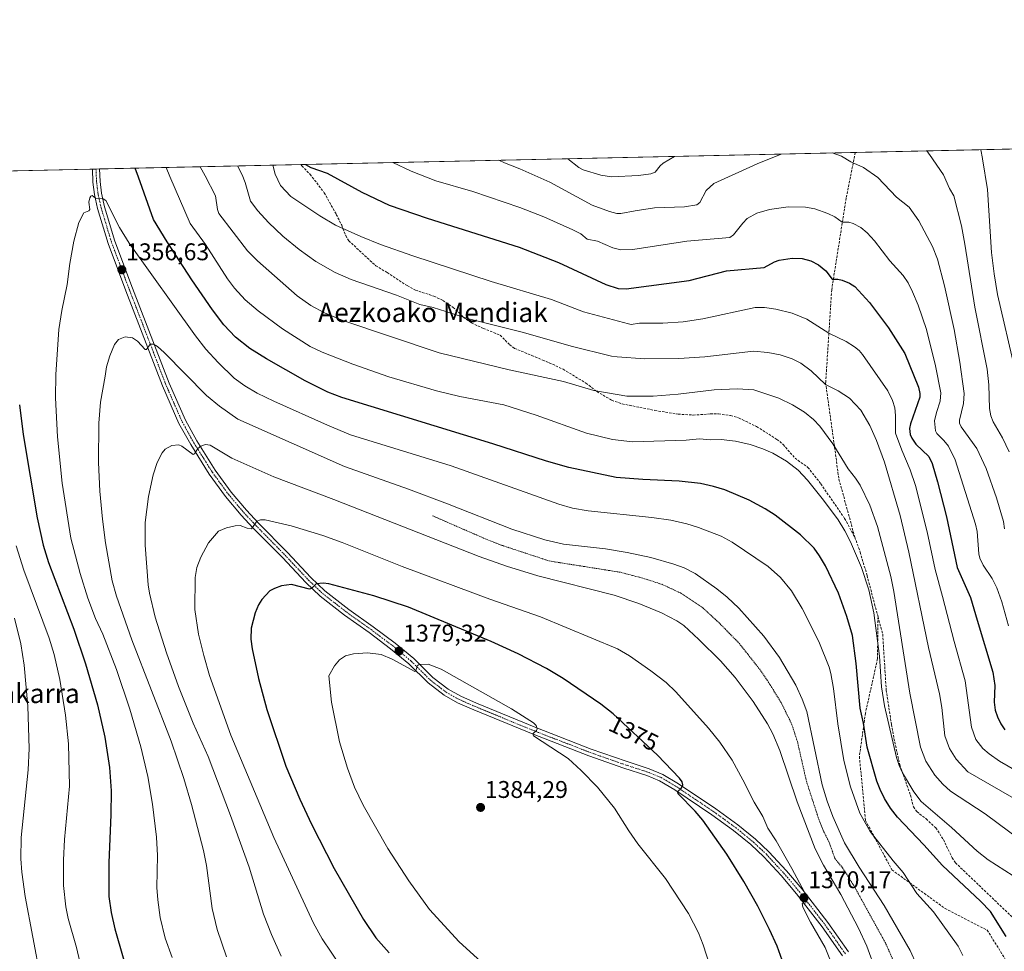
# Model space of a CAD drawing. Units: metres. Extents: x 647835 to 651285, y 4755472 to 4757860.
# Drawn here: x 648364 to 648772, y 4757473 to 4757860 of the extents above; entities that cross this region are included whole.
import ezdxf
from ezdxf.enums import TextEntityAlignment as Align

# ---------------------------------------------------------------- set-up
doc = ezdxf.new("R2010")
doc.units = ezdxf.units.M
doc.header["$MEASUREMENT"] = 0
for name, pattern in [('TRAZO_Y_PUNTO', [1, 0.5, -0.25, 0, -0.25]), ('TRAZOS', [0.75, 0.5, -0.25]), ('TRAZOSX2', [1.5, 1, -0.5])]:
    doc.linetypes.add(name, pattern=pattern)
for name, color, linetype, lineweight in [('Carátula', 7, 'Continuous', 5), ('Comarca CxS', 133, 'Continuous', 0), ('Comunidad Autónoma CxS', 142, 'Continuous', 0), ('Curva de nivel auxiliar', 36, 'TRAZOS', 0), ('Curva de nivel maestra', 36, 'Continuous', 30), ('Curva de nivel normal', 36, 'Continuous', 0), ('Espacio natural protegido CxS', 2, 'Continuous', 0), ('Municipio CxS', 142, 'Continuous', 0), ('Pastizal CxS', 92, 'Continuous', 0), ('Pista no pavimentada', 254, 'Continuous', 13), ('Pista no pavimentada Cxs', 254, 'Continuous', 0), ('Pista pavimentada eje', 135, 'TRAZO_Y_PUNTO', 0), ('Provincia CxS', 1, 'Continuous', 0), ('Punto de cota en terreno', 7, 'Continuous', 0), ('Rótulo de curva de nivel directora', 19, 'Continuous', 0), ('Rótulo de punto de cota en terreno', 19, 'Continuous', 0), ('Senda', 19, 'TRAZOSX2', 0), ('Texto cartográfico', 19, 'Continuous', 0)]:
    doc.layers.add(name, color=color, linetype=linetype, lineweight=lineweight)
doc.styles.add('Arial', font='txt', dxfattribs={"height": 0.2})

# ---------------------------------------------------------------- blocks, each defined once
blk = doc.blocks.new('*U150')
at = {"layer": 'Pastizal CxS', "color": 92, "linetype": 'Continuous', "lineweight": 0}
blk.add_polyline3d([(648217.82, 4757793.69, 1293.99), (648840.77, 4757807.29, 1269.51)], dxfattribs=at)
blk = doc.blocks.new('*U163')
at = {"layer": 'Curva de nivel normal', "color": 36, "linetype": 'Continuous', "lineweight": 0}
for points in [[(648362.52, 4757641.31, 1345), (648365.8, 4757631.3, 1345), (648376.24, 4757603, 1345), (648378.31, 4757596.22, 1345), (648380.71, 4757585.99, 1345), (648383.06, 4757571.07, 1345), (648384.35, 4757559.29, 1345), (648384.71, 4757541.64, 1345), (648382.61, 4757519.51, 1345), (648382.18, 4757511.01, 1345), (648382.27, 4757500.54, 1345), (648383.17, 4757491.68, 1345), (648384.2, 4757486.84, 1345), (648387.59, 4757474.83, 1345), (648392.65, 4757453.43, 1345)], [(648776.08, 4757504.46, 1345), (648765.79, 4757511.13, 1345), (648761.27, 4757514.71, 1345), (648750.58, 4757524.58, 1345), (648738, 4757535.38, 1345), (648734.94, 4757539.28, 1345), (648730.29, 4757547.19, 1345), (648728.87, 4757550.22, 1345), (648727.76, 4757553.56, 1345), (648722.8, 4757575, 1345), (648721.58, 4757582.93, 1345), (648720.66, 4757595.66, 1345), (648718.37, 4757613.61, 1345), (648716.31, 4757623.05, 1345), (648713.17, 4757632.38, 1345), (648708.61, 4757642.99, 1345), (648706.29, 4757647.62, 1345), (648703.54, 4757652.1, 1345), (648697.52, 4757660.27, 1345), (648690.87, 4757668.52, 1345), (648686.96, 4757672.65, 1345), (648682.11, 4757676.48, 1345), (648676.43, 4757679.82, 1345), (648672.33, 4757681.63, 1345), (648666.98, 4757683.41, 1345), (648661, 4757684.68, 1345), (648655.02, 4757685.48, 1345), (648650.48, 4757685.24, 1345), (648645.99, 4757685.65, 1345), (648640.5, 4757685.14, 1345), (648618.26, 4757684.42, 1345), (648609.99, 4757685.45, 1345), (648599.12, 4757688.05, 1345), (648578.32, 4757695.46, 1345), (648564.89, 4757699.82, 1345), (648546.65, 4757703.31, 1345), (648536.97, 4757705.65, 1345), (648517.21, 4757711.38, 1345), (648502.25, 4757716.7, 1345), (648489.54, 4757721.62, 1345), (648484.57, 4757723.97, 1345), (648473, 4757731.38, 1345), (648462.94, 4757738.72, 1345), (648457.55, 4757743.33, 1345), (648453.2, 4757748.13, 1345), (648450.29, 4757752.12, 1345), (648441.13, 4757766.27, 1345), (648434.76, 4757775.03, 1345), (648426.31, 4757794.45, 1345), (648424.76, 4757798.21, 1345)]]:
    blk.add_polyline3d(points, dxfattribs=at)
blk = doc.blocks.new('*U176')
at = {"layer": 'Curva de nivel normal', "color": 36, "linetype": 'Continuous', "lineweight": 0}
for points in [[(648701.11, 4757804.24, 1315), (648704.96, 4757802.85, 1315), (648708.86, 4757800.62, 1315), (648714.01, 4757798.28, 1315), (648720.06, 4757794.01, 1315), (648727.75, 4757785.93, 1315), (648732.95, 4757781.82, 1315), (648737.04, 4757776.13, 1315), (648742.7, 4757765.44, 1315), (648744.72, 4757760.21, 1315), (648747.7, 4757749.18, 1315), (648751.63, 4757731.06, 1315), (648754.06, 4757717.5, 1315), (648755.75, 4757704.44, 1315), (648755.53, 4757700.35, 1315), (648753.81, 4757693.47, 1315), (648753.81, 4757692.18, 1315), (648754.53, 4757690.73, 1315), (648761.02, 4757681.71, 1315), (648764.94, 4757673.39, 1315), (648769.18, 4757661.3, 1315), (648772.13, 4757651.38, 1315), (648772.6, 4757648.46, 1315)], [(648562.82, 4757801.22, 1315), (648562.82, 4757801.22, 1315), (648565.17, 4757800.22, 1315), (648571.52, 4757797.62, 1315), (648583.94, 4757792.15, 1315), (648601.44, 4757782.66, 1315), (648608.63, 4757780.03, 1315), (648611.71, 4757779.21, 1315), (648613.43, 4757779.08, 1315), (648619.28, 4757780.28, 1315), (648627.42, 4757781.46, 1315), (648639.81, 4757781.94, 1315), (648644.96, 4757782.75, 1315), (648646.18, 4757783.73, 1315), (648648.82, 4757788.62, 1315), (648652.03, 4757791.58, 1315), (648669.91, 4757799.77, 1315), (648679.92, 4757803.78, 1315)]]:
    blk.add_polyline3d(points, dxfattribs=at)
blk = doc.blocks.new('*U178')
at = {"layer": 'Curva de nivel normal', "color": 36, "linetype": 'Continuous', "lineweight": 0}
blk.add_polyline3d([(648762.68, 4757805.58, 1305), (648762.68, 4757805.58, 1305), (648763.43, 4757801.96, 1305), (648763.46, 4757801.81, 1305), (648765.49, 4757789.14, 1305), (648767.17, 4757762.95, 1305), (648768.23, 4757754.12, 1305), (648769.7, 4757745.52, 1305), (648776.9, 4757714.04, 1305)], dxfattribs=at)
blk = doc.blocks.new('*U187')
at = {"layer": 'Curva de nivel normal', "color": 36, "linetype": 'Continuous', "lineweight": 0}
blk.add_polyline3d([(648469.03, 4757799.17, 1330), (648469.03, 4757799.17, 1330), (648470.01, 4757795.41, 1330), (648472.23, 4757790.75, 1330), (648476.49, 4757786.16, 1330), (648488.56, 4757778.13, 1330), (648494.99, 4757774.27, 1330), (648505.61, 4757769.55, 1330), (648513.74, 4757766.34, 1330), (648527.09, 4757761.58, 1330), (648559.66, 4757750.93, 1330), (648584.64, 4757743.55, 1330), (648597.92, 4757738.34, 1330), (648616.53, 4757733.35, 1330), (648617.67, 4757733.16, 1330), (648621.17, 4757733.67, 1330), (648630.83, 4757733.67, 1330), (648639.27, 4757734.2, 1330), (648647.44, 4757735.44, 1330), (648669.17, 4757740.1, 1330), (648672.96, 4757740.16, 1330), (648677.75, 4757739.53, 1330), (648684.45, 4757737.75, 1330), (648690.58, 4757735.37, 1330), (648699.72, 4757729.52, 1330), (648706.81, 4757726, 1330), (648710.27, 4757723.87, 1330), (648712.2, 4757722.31, 1330), (648713.6, 4757720.69, 1330), (648724.21, 4757705.58, 1330), (648726.13, 4757701.62, 1330), (648727.01, 4757698.63, 1330), (648727.34, 4757695.33, 1330), (648727.32, 4757688.09, 1330), (648729.9, 4757680.98, 1330), (648733.46, 4757672.91, 1330), (648735.56, 4757666.35, 1330), (648740.41, 4757647.1, 1330), (648743.8, 4757631.58, 1330), (648746.88, 4757620.4, 1330), (648751.61, 4757601.65, 1330), (648756.25, 4757585.38, 1330), (648758.81, 4757566.18, 1330), (648760.64, 4757561.08, 1330), (648763.52, 4757557.36, 1330), (648766.16, 4757555.04, 1330), (648770.48, 4757552.07, 1330), (648786.46, 4757542.8, 1330)], dxfattribs=at)
blk = doc.blocks.new('*U195')
at = {"layer": 'Curva de nivel normal', "color": 36, "linetype": 'Continuous', "lineweight": 0}
blk.add_polyline3d([(648518.86, 4757800.26, 1320), (648518.86, 4757800.26, 1320), (648526.45, 4757796.64, 1320), (648536.61, 4757792.73, 1320), (648552.05, 4757788.3, 1320), (648571.56, 4757781.64, 1320), (648581.44, 4757777.73, 1320), (648593.52, 4757772.4, 1320), (648596.78, 4757770.69, 1320), (648599.49, 4757768.55, 1320), (648603.7, 4757767.74, 1320), (648610.03, 4757764.88, 1320), (648613.38, 4757764.02, 1320), (648618.44, 4757764.23, 1320), (648640.76, 4757767.63, 1320), (648658.58, 4757769.25, 1320), (648660.18, 4757770.25, 1320), (648663.94, 4757775.07, 1320), (648665.85, 4757777.02, 1320), (648669.84, 4757779.27, 1320), (648675.13, 4757780.84, 1320), (648682.8, 4757781.93, 1320), (648689.96, 4757781.82, 1320), (648693.9, 4757781.04, 1320), (648699.24, 4757779.2, 1320), (648702.1, 4757777.77, 1320), (648705.25, 4757775.52, 1320), (648708.03, 4757775.55, 1320), (648709.82, 4757775.02, 1320), (648712.89, 4757773.3, 1320), (648715.57, 4757771.17, 1320), (648718.64, 4757767.8, 1320), (648725.04, 4757759.48, 1320), (648730.55, 4757753.46, 1320), (648732.55, 4757750.33, 1320), (648734.32, 4757746.71, 1320), (648736.67, 4757741.11, 1320), (648740.14, 4757731.11, 1320), (648743.93, 4757715.98, 1320), (648746.12, 4757704.78, 1320), (648745.92, 4757701.34, 1320), (648744.32, 4757696.69, 1320), (648743.56, 4757693.16, 1320), (648743.96, 4757689.01, 1320), (648744.51, 4757687.91, 1320), (648747.43, 4757685.05, 1320), (648749.3, 4757682.65, 1320), (648752.07, 4757677.02, 1320), (648760.54, 4757650.36, 1320), (648761.18, 4757647.27, 1320), (648761.92, 4757637.99, 1320), (648762.32, 4757636.2, 1320), (648763.64, 4757633.37, 1320), (648767.48, 4757627.75, 1320), (648769.42, 4757623.94, 1320), (648771.42, 4757618.17, 1320), (648774.19, 4757608.23, 1320)], dxfattribs=at)
blk = doc.blocks.new('*U199')
at = {"layer": 'Curva de nivel normal', "color": 36, "linetype": 'Continuous', "lineweight": 0}
for points in [[(648779.54, 4757518.96, 1340), (648764.46, 4757530.27, 1340), (648750.15, 4757539.62, 1340), (648746.91, 4757542.49, 1340), (648743.65, 4757546.21, 1340), (648739.93, 4757551.99, 1340), (648737.66, 4757557.86, 1340), (648733.22, 4757580.2, 1340), (648726.68, 4757622.39, 1340), (648725.38, 4757628.67, 1340), (648719.87, 4757649.38, 1340), (648716.68, 4757658.26, 1340), (648712.62, 4757666.5, 1340), (648710.78, 4757669.41, 1340), (648707.76, 4757673.22, 1340), (648701.35, 4757683.68, 1340), (648695.89, 4757690.99, 1340), (648693.3, 4757693.75, 1340), (648689.64, 4757696.73, 1340), (648684.6, 4757699.8, 1340), (648679, 4757702.53, 1340), (648668.6, 4757706.06, 1340), (648661.64, 4757706.49, 1340), (648652.16, 4757706.05, 1340), (648637.14, 4757704.24, 1340), (648626.86, 4757703.37, 1340), (648615.83, 4757703.42, 1340), (648602.19, 4757705.74, 1340), (648589.68, 4757709.44, 1340), (648567.11, 4757714.32, 1340), (648537.98, 4757721.34, 1340), (648498.14, 4757734.82, 1340), (648490.45, 4757738.01, 1340), (648484.81, 4757740.94, 1340), (648479.1, 4757744.97, 1340), (648462.64, 4757759.58, 1340), (648458.48, 4757763.72, 1340), (648446.7, 4757779.12, 1340), (648446.07, 4757780.81, 1340), (648445.23, 4757786.41, 1340), (648440.99, 4757794.77, 1340), (648438.92, 4757798.52, 1340)], [(648361.86, 4757611.36, 1340), (648364.51, 4757600.74, 1340), (648365.97, 4757591.86, 1340), (648367.49, 4757574.92, 1340), (648368, 4757557.32, 1340), (648367.59, 4757548.43, 1340), (648364.72, 4757520.39, 1340), (648364.57, 4757511.6, 1340), (648364.9, 4757505.99, 1340), (648366.34, 4757495.97, 1340), (648372.7, 4757462.18, 1340), (648374.83, 4757444.47, 1340), (648375.19, 4757436.53, 1340), (648374.49, 4757427.48, 1340), (648371.57, 4757411.1, 1340), (648367.47, 4757392.68, 1340), (648364.27, 4757381.97, 1340), (648362.44, 4757373.67, 1340)]]:
    blk.add_polyline3d(points, dxfattribs=at)
blk = doc.blocks.new('*U207')
at = {"layer": 'Curva de nivel normal', "color": 36, "linetype": 'Continuous', "lineweight": 0}
for points in [[(648740.31, 4757805.09, 1310), (648740.32, 4757805.09, 1310), (648742.36, 4757802.27, 1310), (648743, 4757801.36, 1310), (648747.17, 4757795.13, 1310), (648749.76, 4757789.51, 1310), (648751.59, 4757786.45, 1310), (648754.67, 4757774.07, 1310), (648756.14, 4757766.46, 1310), (648760.24, 4757740.34, 1310), (648765.28, 4757714.59, 1310), (648766.02, 4757708.16, 1310), (648766.31, 4757698.29, 1310), (648766.84, 4757695.31, 1310), (648767.8, 4757692.82, 1310), (648771.74, 4757686.06, 1310), (648774.42, 4757680.28, 1310)], [(648591.43, 4757801.85, 1310), (648595.98, 4757798.15, 1310), (648597.74, 4757797.24, 1310), (648605.16, 4757794.98, 1310), (648609.47, 4757794.29, 1310), (648620.71, 4757794.84, 1310), (648625.91, 4757795.61, 1310), (648627.7, 4757796.31, 1310), (648629.65, 4757798.89, 1310), (648630.95, 4757800.02, 1310), (648635.59, 4757802.81, 1310)]]:
    blk.add_polyline3d(points, dxfattribs=at)
blk = doc.blocks.new('*U215')
at = {"layer": 'Curva de nivel normal', "color": 36, "linetype": 'Continuous', "lineweight": 0}
blk.add_polyline3d([(648454.38, 4757798.85, 1335), (648454.38, 4757798.85, 1335), (648456.37, 4757795.11, 1335), (648457.59, 4757792.02, 1335), (648459.73, 4757784.31, 1335), (648462.79, 4757780.27, 1335), (648467.25, 4757775.42, 1335), (648473.26, 4757769.8, 1335), (648480.04, 4757764.21, 1335), (648486.93, 4757759.21, 1335), (648494.89, 4757754.69, 1335), (648501.59, 4757751.81, 1335), (648520.33, 4757745.31, 1335), (648530.09, 4757741.39, 1335), (648535.61, 4757740.17, 1335), (648540.83, 4757738.52, 1335), (648549.74, 4757735.58, 1335), (648573.01, 4757729.86, 1335), (648592.76, 4757724.1, 1335), (648609.57, 4757719.97, 1335), (648611.88, 4757719.65, 1335), (648623.3, 4757718.87, 1335), (648637.5, 4757718.97, 1335), (648648.25, 4757719.74, 1335), (648668.4, 4757722.02, 1335), (648674.36, 4757721.55, 1335), (648679.43, 4757720.51, 1335), (648684.49, 4757718.85, 1335), (648688.04, 4757717.04, 1335), (648692.28, 4757713.84, 1335), (648698.24, 4757708.25, 1335), (648703.61, 4757705.57, 1335), (648708.29, 4757702.51, 1335), (648712.89, 4757697.53, 1335), (648716.71, 4757691.22, 1335), (648719.44, 4757685.08, 1335), (648722.77, 4757676.02, 1335), (648729.28, 4757653.95, 1335), (648732.89, 4757638.69, 1335), (648741.02, 4757599.23, 1335), (648745.54, 4757580.04, 1335), (648746.48, 4757574.27, 1335), (648747.74, 4757562.59, 1335), (648749.7, 4757557.28, 1335), (648752.49, 4757552.84, 1335), (648757.36, 4757547.62, 1335), (648775.61, 4757537.15, 1335)], dxfattribs=at)
blk = doc.blocks.new('*U220')
at = {"layer": 'Curva de nivel maestra', "color": 36, "linetype": 'Continuous', "lineweight": 30}
for points in [[(648363.97, 4757699.87, 1350), (648365.43, 4757687.5, 1350), (648371.24, 4757652.97, 1350), (648373.79, 4757641.57, 1350), (648375.99, 4757634.48, 1350), (648386.47, 4757606.78, 1350), (648391.35, 4757592.45, 1350), (648396.34, 4757575.42, 1350), (648399.43, 4757562.06, 1350), (648401.37, 4757549.39, 1350), (648401.98, 4757539.75, 1350), (648401.88, 4757529.87, 1350), (648401, 4757510.02, 1350), (648401.03, 4757495.94, 1350), (648402.01, 4757489.28, 1350), (648403.45, 4757482.56, 1350), (648410.2, 4757459.42, 1350)], [(648773.28, 4757479.36, 1350), (648766.77, 4757489.7, 1350), (648762.59, 4757494.01, 1350), (648746.8, 4757508.76, 1350), (648739.14, 4757517.32, 1350), (648728.17, 4757528.83, 1350), (648725.25, 4757532.6, 1350), (648722.82, 4757536.62, 1350), (648720.97, 4757540.33, 1350), (648719.65, 4757543.83, 1350), (648715.56, 4757557.86, 1350), (648714.12, 4757567.87, 1350), (648712.64, 4757574.03, 1350), (648710.98, 4757592.5, 1350), (648709.47, 4757604.23, 1350), (648707.13, 4757612, 1350), (648703.63, 4757621.66, 1350), (648698.31, 4757632.99, 1350), (648695.86, 4757637.25, 1350), (648693.55, 4757640.36, 1350), (648687.87, 4757645.86, 1350), (648677.36, 4757654.04, 1350), (648673.24, 4757656.7, 1350), (648666.67, 4757660.22, 1350), (648656.47, 4757664.51, 1350), (648651.84, 4757666, 1350), (648646.45, 4757667.13, 1350), (648637.61, 4757668.15, 1350), (648622.49, 4757668.79, 1350), (648611.46, 4757669.71, 1350), (648591.76, 4757673.86, 1350), (648582.51, 4757676.42, 1350), (648560.33, 4757683.7, 1350), (648497.63, 4757702.8, 1350), (648491.86, 4757705.01, 1350), (648482.41, 4757709.76, 1350), (648466.38, 4757718.85, 1350), (648459.48, 4757723.17, 1350), (648453.62, 4757727.92, 1350), (648448.71, 4757733.02, 1350), (648443.97, 4757739.21, 1350), (648435.4, 4757751.68, 1350), (648425.18, 4757767.45, 1350), (648419.5, 4757776.71, 1350), (648413.3, 4757794.17, 1350), (648411.94, 4757797.93, 1350)]]:
    blk.add_polyline3d(points, dxfattribs=at)
blk = doc.blocks.new('*U230')
at = {"layer": 'Curva de nivel maestra', "color": 36, "linetype": 'Continuous', "lineweight": 30}
blk.add_polyline3d([(648482.66, 4757799.47, 1325), (648482.66, 4757799.47, 1325), (648484.83, 4757798.19, 1325), (648491.64, 4757795.88, 1325), (648505.94, 4757787.92, 1325), (648517.37, 4757782.61, 1325), (648533.1, 4757777.2, 1325), (648571.18, 4757765.25, 1325), (648587.52, 4757758.87, 1325), (648607.12, 4757749.75, 1325), (648612.28, 4757748.09, 1325), (648615.59, 4757747.97, 1325), (648641.79, 4757751.4, 1325), (648657.2, 4757755.34, 1325), (648672.9, 4757756.69, 1325), (648677.07, 4757759.06, 1325), (648679.12, 4757759.76, 1325), (648684.45, 4757760.56, 1325), (648688.59, 4757760.49, 1325), (648692.26, 4757759.54, 1325), (648695.43, 4757757.86, 1325), (648698.49, 4757755.32, 1325), (648701.04, 4757751.94, 1325), (648703.41, 4757751.96, 1325), (648705.26, 4757751.47, 1325), (648708.2, 4757750.32, 1325), (648710.51, 4757748.86, 1325), (648716.56, 4757742.24, 1325), (648724.47, 4757731.79, 1325), (648731.19, 4757721.03, 1325), (648736.82, 4757707.18, 1325), (648737.46, 4757704.49, 1325), (648737.43, 4757702.95, 1325), (648733.5, 4757691.97, 1325), (648733.19, 4757689.93, 1325), (648733.44, 4757687.55, 1325), (648734.05, 4757686, 1325), (648735.77, 4757683.55, 1325), (648741.09, 4757678.45, 1325), (648742.5, 4757675.54, 1325), (648744.76, 4757667.92, 1325), (648748.44, 4757653.35, 1325), (648752.92, 4757632.35, 1325), (648758.41, 4757619.96, 1325), (648761.15, 4757610.53, 1325), (648767.7, 4757588.99, 1325), (648768.46, 4757583.47, 1325), (648768.26, 4757576.46, 1325), (648768.72, 4757573.16, 1325), (648769.61, 4757570.4, 1325), (648771, 4757567.49, 1325), (648772.64, 4757564.99, 1325)], dxfattribs=at)
blk = doc.blocks.new('5PATER')
at = {"layer": 'Carátula', "linetype": 'Continuous', "lineweight": 5}
h = blk.add_hatch(color=250, dxfattribs=at)
edge = h.paths.add_edge_path()
edge.add_ellipse((0, 0.01), major_axis=(-1.33, -1.34), ratio=0.999422, start_angle=0, end_angle=360)

msp = doc.modelspace()

# ---------------------------------------------------------------- linework, layer by layer
at = {"layer": 'Comarca CxS', "color": 133, "linetype": 'Continuous', "lineweight": 0}
msp.add_polyline3d([(651284.56, 4755546.17, 910.73), (647885.02, 4755471.98, 1042.5), (647835.06, 4757785.34, 1168.76), (651233.46, 4757859.5, 1301.98), (651284.56, 4755546.17, 910.73)], close=True, dxfattribs=at)
at = {"layer": 'Comunidad Autónoma CxS', "color": 142, "linetype": 'Continuous', "lineweight": 0}
msp.add_polyline3d([(649149, 4755499.56, 944.97), (647885.02, 4755471.98, 1042.5), (647835.06, 4757785.34, 1168.76), (648166.12, 4757792.56, 1273.04), (651233.46, 4757859.5, 1301.98), (651254.92, 4756887.91, 1272.64), (651284.56, 4755546.17, 910.73), (650207.12, 4755522.66, 961.45), (649301.3, 4755502.89, 938.43), (649240.92, 4755501.57, 941.23), (649149, 4755499.56, 944.97)], close=True, dxfattribs=at)
at = {"layer": 'Curva de nivel auxiliar', "color": 36, "linetype": 'TRAZOS', "lineweight": 0}
msp.add_polyline3d([(648535.34, 4757653.79, 1362.5), (648556.42, 4757644.57, 1362.5), (648564.39, 4757641.43, 1362.5), (648583.71, 4757635.06, 1362.5), (648613.35, 4757630.36, 1362.5), (648623.22, 4757627.72, 1362.5), (648630.37, 4757625.41, 1362.5), (648638.29, 4757621.75, 1362.5), (648647.43, 4757615.6, 1362.5), (648654.55, 4757609.01, 1362.5), (648662.48, 4757600.93, 1362.5), (648670.86, 4757590.32, 1362.5), (648674.17, 4757585.59, 1362.5), (648679.89, 4757576.32, 1362.5), (648684.21, 4757567.6, 1362.5), (648686.64, 4757560.19, 1362.5), (648690.35, 4757543.83, 1362.5), (648695.27, 4757528.69, 1362.5), (648697.61, 4757522.72, 1362.5), (648699.88, 4757518.31, 1362.5), (648702.21, 4757511.65, 1362.5), (648705.37, 4757507.83, 1362.5), (648709.86, 4757500.79, 1362.5), (648723.07, 4757476.86, 1362.5), (648726.89, 4757468.32, 1362.5)], dxfattribs=at)
at = {"layer": 'Curva de nivel maestra', "color": 36, "linetype": 'Continuous', "lineweight": 30}
msp.add_polyline3d([(648682.45, 4757463.79, 1375), (648678.24, 4757475.33, 1375), (648675.12, 4757482.32, 1375), (648670.22, 4757491.93, 1375), (648664.38, 4757502.13, 1375), (648657.31, 4757513.5, 1375), (648647.41, 4757527.62, 1375), (648644.28, 4757531.28, 1375), (648637.19, 4757538.56, 1375), (648637.02, 4757539.46, 1375), (648638.49, 4757540.66, 1375), (648639.06, 4757542.2, 1375), (648638.79, 4757543.47, 1375), (648637.72, 4757544.98, 1375), (648628.64, 4757554.49, 1375), (648610.18, 4757571.72, 1375), (648605.04, 4757575.63, 1375), (648589.51, 4757586.29, 1375), (648582.58, 4757590.48, 1375), (648570.75, 4757596.62, 1375), (648559.64, 4757601.73, 1375), (648525.39, 4757615.96, 1375), (648510.98, 4757620.61, 1375), (648492.31, 4757625.52, 1375), (648489.89, 4757625.91, 1375), (648486.99, 4757625.59, 1375), (648485.11, 4757623.65, 1375), (648484.31, 4757623.37, 1375), (648476.73, 4757625.28, 1375), (648472.62, 4757624.78, 1375), (648469.72, 4757623.72, 1375), (648467.86, 4757622.62, 1375), (648464.48, 4757619.16, 1375), (648463.14, 4757616.89, 1375), (648461.72, 4757613.54, 1375), (648460.12, 4757607.15, 1375), (648459.91, 4757602.58, 1375), (648460.43, 4757598.57, 1375), (648463.16, 4757586.29, 1375), (648466.58, 4757573.44, 1375), (648474.49, 4757550, 1375), (648480.28, 4757536.24, 1375), (648485.02, 4757525.92, 1375), (648494.46, 4757507.6, 1375), (648506.61, 4757486.46, 1375), (648511.82, 4757478.77, 1375), (648517.32, 4757472.64, 1375)], dxfattribs=at)
at = {"layer": 'Curva de nivel normal', "color": 36, "linetype": 'Continuous', "lineweight": 0}
for points in [[(648427.29, 4757470.7, 1355), (648424.37, 4757478.7, 1355), (648422.38, 4757487.3, 1355), (648421.29, 4757494.52, 1355), (648420.98, 4757499.62, 1355), (648421.16, 4757512.97, 1355), (648420.82, 4757520.59, 1355), (648419.14, 4757534.26, 1355), (648417.23, 4757545.7, 1355), (648414.29, 4757558.03, 1355), (648409.67, 4757573.67, 1355), (648404.16, 4757590.02, 1355), (648398.49, 4757604.68, 1355), (648395.56, 4757611.15, 1355), (648392.34, 4757619.64, 1355), (648389.09, 4757629.9, 1355), (648385.29, 4757644.46, 1355), (648381.69, 4757667.31, 1355), (648379.68, 4757686.49, 1355), (648378.97, 4757702.66, 1355), (648379.02, 4757712.39, 1355), (648380.34, 4757731.04, 1355), (648381.55, 4757738.95, 1355), (648383.77, 4757749.65, 1355), (648384.82, 4757758.45, 1355), (648386.52, 4757767.61, 1355), (648388.56, 4757775.41, 1355), (648390.72, 4757779.37, 1355), (648392.76, 4757780.21, 1355), (648393.18, 4757780.74, 1355), (648392.67, 4757783.9, 1355), (648393.11, 4757785.65, 1355), (648393.59, 4757786.37, 1355), (648394.08, 4757786.54, 1355), (648395.49, 4757785.47, 1355), (648398.73, 4757785.16, 1355), (648399.82, 4757784.49, 1355), (648405.5, 4757773.35, 1355), (648409.4, 4757766.9, 1355), (648436.91, 4757728.45, 1355), (648441.32, 4757722.87, 1355), (648446.38, 4757717.33, 1355), (648453.05, 4757710.88, 1355), (648457.41, 4757707.66, 1355), (648462.53, 4757704.66, 1355), (648469.52, 4757701.34, 1355), (648491.72, 4757691.36, 1355), (648501.3, 4757687.42, 1355), (648543.02, 4757674.51, 1355), (648587.66, 4757658.61, 1355), (648593.38, 4757656.97, 1355), (648599.91, 4757655.88, 1355), (648626.24, 4757653.13, 1355), (648634.1, 4757652, 1355), (648640.74, 4757650.48, 1355), (648645.66, 4757648.98, 1355), (648655.01, 4757645.3, 1355), (648659.63, 4757642.88, 1355), (648674.51, 4757632.77, 1355), (648679.56, 4757628.19, 1355), (648684.25, 4757622.68, 1355), (648688.62, 4757615.41, 1355), (648695.48, 4757601.72, 1355), (648699.75, 4757591.03, 1355), (648700.55, 4757588.41, 1355), (648701.65, 4757582.23, 1355), (648703.37, 4757567.49, 1355), (648705.9, 4757552.36, 1355), (648708.66, 4757541.36, 1355), (648712.55, 4757530.48, 1355), (648716.75, 4757522.85, 1355), (648726.29, 4757510.79, 1355), (648730.55, 4757505.92, 1355), (648736.12, 4757497.25, 1355), (648743.02, 4757489.62, 1355), (648753.29, 4757475.37, 1355), (648755.22, 4757471.47, 1355)], [(648736.01, 4757467.71, 1360), (648733.46, 4757473.54, 1360), (648722.59, 4757492.27, 1360), (648712.26, 4757508.13, 1360), (648706.23, 4757518.15, 1360), (648701.3, 4757529.16, 1360), (648699, 4757535.41, 1360), (648696.94, 4757542.3, 1360), (648690.5, 4757572.68, 1360), (648688.62, 4757577.77, 1360), (648685.98, 4757583.57, 1360), (648679.27, 4757595.09, 1360), (648672.75, 4757603.86, 1360), (648662.36, 4757615.46, 1360), (648657.46, 4757620.01, 1360), (648653.16, 4757623.46, 1360), (648644.19, 4757629.9, 1360), (648639.67, 4757632.18, 1360), (648635.4, 4757633.77, 1360), (648625.8, 4757636.48, 1360), (648616.04, 4757638.64, 1360), (648607.05, 4757640.09, 1360), (648589.59, 4757642.08, 1360), (648581.82, 4757643.84, 1360), (648568.2, 4757648.27, 1360), (648541.52, 4757658.77, 1360), (648525.33, 4757664.78, 1360), (648498.82, 4757674.29, 1360), (648454.52, 4757693.83, 1360), (648446.99, 4757699.2, 1360), (648441.51, 4757703.67, 1360), (648424.03, 4757721.47, 1360), (648421.17, 4757724.02, 1360), (648419.49, 4757724.99, 1360), (648418.22, 4757724.9, 1360), (648416.64, 4757722.79, 1360), (648416.15, 4757722.69, 1360), (648412.93, 4757726.27, 1360), (648410.91, 4757727.55, 1360), (648407.81, 4757728.03, 1360), (648405.1, 4757726.87, 1360), (648403.44, 4757724.79, 1360), (648401.4, 4757720.18, 1360), (648400.05, 4757715.61, 1360), (648399.44, 4757711.7, 1360), (648397.62, 4757700.89, 1360), (648396.88, 4757692.18, 1360), (648396.77, 4757675.91, 1360), (648397.36, 4757664.05, 1360), (648398.37, 4757652.43, 1360), (648399.66, 4757642.61, 1360), (648402.37, 4757626.88, 1360), (648404.26, 4757620.5, 1360), (648410.57, 4757602.32, 1360), (648426.91, 4757560.4, 1360), (648432.16, 4757544.93, 1360), (648435.35, 4757534.12, 1360), (648440.35, 4757515.07, 1360), (648441.48, 4757508.82, 1360), (648443.91, 4757490.9, 1360), (648445.9, 4757482.26, 1360), (648449.81, 4757470.88, 1360)], [(648472.53, 4757471.22, 1365), (648468.45, 4757480.21, 1365), (648465.21, 4757488.67, 1365), (648459.28, 4757508.05, 1365), (648451.54, 4757529.5, 1365), (648442.24, 4757553.98, 1365), (648436.06, 4757567.79, 1365), (648429.99, 4757583.02, 1365), (648424.91, 4757596.94, 1365), (648420.24, 4757611.79, 1365), (648417.84, 4757621.76, 1365), (648417.34, 4757625.22, 1365), (648416.16, 4757641.66, 1365), (648416.11, 4757651.01, 1365), (648417.44, 4757661.81, 1365), (648419.4, 4757670.8, 1365), (648421.12, 4757675.84, 1365), (648423.2, 4757679.84, 1365), (648424.45, 4757681.48, 1365), (648427.2, 4757682.98, 1365), (648430.01, 4757683.24, 1365), (648431.26, 4757682.7, 1365), (648436.06, 4757679.23, 1365), (648436.54, 4757679.49, 1365), (648437.92, 4757681.64, 1365), (648439.23, 4757682.66, 1365), (648441.16, 4757683.32, 1365), (648443.02, 4757683.1, 1365), (648452.1, 4757677.7, 1365), (648469.42, 4757669.9, 1365), (648494.41, 4757660.61, 1365), (648554.66, 4757636.93, 1365), (648565.92, 4757632.97, 1365), (648578.98, 4757628.85, 1365), (648610.59, 4757620.82, 1365), (648620.88, 4757617.48, 1365), (648630.29, 4757613.56, 1365), (648636.64, 4757610.3, 1365), (648639.5, 4757608.26, 1365), (648645.73, 4757602.56, 1365), (648654.72, 4757593.64, 1365), (648660.76, 4757586.72, 1365), (648668.28, 4757576.85, 1365), (648674.17, 4757567.6, 1365), (648676.41, 4757563.44, 1365), (648679.35, 4757556.54, 1365), (648686.5, 4757535.19, 1365), (648693.95, 4757515.7, 1365), (648697.5, 4757508.89, 1365), (648704.72, 4757496.77, 1365), (648711.94, 4757482.77, 1365), (648715.41, 4757475.31, 1365), (648719.14, 4757465.11, 1365)], [(648496.94, 4757467.28, 1370), (648489.55, 4757478.37, 1370), (648485.93, 4757484.83, 1370), (648469.53, 4757520.38, 1370), (648451.61, 4757562.88, 1370), (648442.82, 4757587.53, 1370), (648440.37, 4757595.92, 1370), (648438.24, 4757604.74, 1370), (648436.68, 4757615.01, 1370), (648436.77, 4757628.21, 1370), (648437.54, 4757632.37, 1370), (648439.24, 4757636.7, 1370), (648442.31, 4757642.58, 1370), (648446.54, 4757647.41, 1370), (648449.86, 4757648.82, 1370), (648453.44, 4757649.7, 1370), (648455.51, 4757649.71, 1370), (648458.4, 4757648.73, 1370), (648460.15, 4757648.43, 1370), (648462.48, 4757651.61, 1370), (648463.87, 4757652.16, 1370), (648465.84, 4757652.19, 1370), (648476.7, 4757649.64, 1370), (648489.74, 4757645.64, 1370), (648497.77, 4757642.77, 1370), (648522.64, 4757632.73, 1370), (648559.06, 4757619.25, 1370), (648580.11, 4757611.89, 1370), (648611.95, 4757598.59, 1370), (648617, 4757595.71, 1370), (648625.89, 4757589.46, 1370), (648632.14, 4757584.62, 1370), (648636.23, 4757580.75, 1370), (648649.74, 4757565.68, 1370), (648654.52, 4757559.93, 1370), (648659.58, 4757552.54, 1370), (648664, 4757544.32, 1370), (648668.72, 4757535.12, 1370), (648672.25, 4757529.17, 1370), (648674.37, 4757524.24, 1370), (648677.76, 4757519, 1370), (648684.35, 4757507.59, 1370), (648689.56, 4757497.73, 1370), (648690.39, 4757495.6, 1370), (648690.59, 4757494.2, 1370), (648690.12, 4757493.29, 1370), (648688.62, 4757493.08, 1370), (648688.91, 4757491.56, 1370), (648692.07, 4757485.32, 1370), (648698.09, 4757474.85, 1370), (648701.88, 4757465.54, 1370)], [(648651.6, 4757463.52, 1380), (648647.61, 4757475.92, 1380), (648645.63, 4757480.88, 1380), (648641.4, 4757488.94, 1380), (648631.94, 4757503.42, 1380), (648620.5, 4757517.83, 1380), (648616.7, 4757523.2, 1380), (648610.74, 4757532.6, 1380), (648603.7, 4757541.23, 1380), (648597, 4757548.13, 1380), (648591.51, 4757553.13, 1380), (648577.13, 4757562.56, 1380), (648576.85, 4757563.34, 1380), (648578.41, 4757564.74, 1380), (648578.64, 4757565.53, 1380), (648578.21, 4757566.85, 1380), (648577.23, 4757567.9, 1380), (648568.11, 4757573.8, 1380), (648538.93, 4757590.23, 1380), (648533.44, 4757592.23, 1380), (648529.72, 4757592.2, 1380), (648528.85, 4757591.62, 1380), (648528.37, 4757589.41, 1380), (648527.9, 4757589.24, 1380), (648518.61, 4757594.31, 1380), (648513.96, 4757596.33, 1380), (648508.27, 4757596.91, 1380), (648502.52, 4757596.6, 1380), (648499.22, 4757595.73, 1380), (648496.75, 4757594.02, 1380), (648494.68, 4757591.59, 1380), (648492.26, 4757587.42, 1380), (648493.39, 4757576.55, 1380), (648496.72, 4757560.12, 1380), (648500, 4757549.13, 1380), (648502.9, 4757541.31, 1380), (648506.58, 4757533.78, 1380), (648516.7, 4757515.81, 1380), (648525.5, 4757502.38, 1380), (648534.08, 4757490.58, 1380), (648546.31, 4757477.11, 1380), (648555.33, 4757468.94, 1380)]]:
    msp.add_polyline3d(points, dxfattribs=at)
at = {"layer": 'Espacio natural protegido CxS', "color": 2, "linetype": 'Continuous', "lineweight": 0}
msp.add_polyline3d([(647865.54, 4756374.07, 1049.34), (647835.06, 4757785.34, 1168.76), (651233.46, 4757859.5, 1301.98)], dxfattribs=at)
msp.add_polyline3d([(647865.54, 4756374.07, 1049.34), (647835.06, 4757785.34, 1168.76), (651233.46, 4757859.5, 1301.98)], dxfattribs=at)
at = {"layer": 'Municipio CxS', "color": 142, "linetype": 'Continuous', "lineweight": 0}
msp.add_polyline3d([(648192.11, 4757229.96, 1348.8), (648195.34, 4757251.03, 1344.42), (648211.51, 4757319.48, 1325.74), (648223.16, 4757376.37, 1311.11), (648227.88, 4757401.12, 1304.61), (648228.04, 4757401.96, 1304.51), (648228.16, 4757402.56, 1304.44), (648227.12, 4757431.13, 1301.2), (648226.01, 4757457.92, 1297.88), (648225.06, 4757483.57, 1294.62), (648222.72, 4757504.1, 1291.26), (648220.91, 4757514.34, 1288.98), (648217.41, 4757526.45, 1286.67), (648214.61, 4757533.65, 1284.96), (648208.59, 4757553.73, 1280.74), (648207.13, 4757558.5, 1279.95), (648204.22, 4757568, 1278.28), (648199.75, 4757587.35, 1276.28), (648193.29, 4757610.47, 1272.59), (648186.23, 4757649.34, 1267.7), (648175.6, 4757707.08, 1268.9), (648172.02, 4757731.91, 1270.72), (648166.12, 4757792.56, 1273.04), (649436.21, 4757820.28, 1273.51)], dxfattribs=at)
at = {"layer": 'Pastizal CxS', "color": 92, "linetype": 'Continuous', "lineweight": 0}
msp.add_polyline3d([(648217.82, 4757793.69, 1293.99), (648288.52, 4757795.24, 1325.15), (648394.19, 4757797.54, 1354.46), (648395.69, 4757797.57, 1354.35), (648397.19, 4757797.61, 1354.14), (648480.66, 4757799.43, 1325.39), (648710.65, 4757804.45, 1314.06), (648840.77, 4757807.29, 1269.51)], dxfattribs=at)
at = {"layer": 'Pista no pavimentada', "color": 254, "linetype": 'Continuous', "lineweight": 13}
for points in [[(648394.19, 4757797.54, 1354.46), (648397.19, 4757797.61, 1354.14)], [(648705.29, 4757471.33, 1368.16), (648696.85, 4757483.4, 1368.93), (648686.26, 4757497.04, 1370.32), (648679.88, 4757504.6, 1371.07), (648672.69, 4757512.38, 1371.59), (648667.31, 4757517.45, 1372.03), (648660.11, 4757523.3, 1372.79), (648651.11, 4757529.86, 1373.53), (648635.78, 4757540.13, 1375.1), (648629.48, 4757543.9, 1375.69), (648624.12, 4757546.1, 1376.35), (648614.69, 4757549.15, 1377.05), (648600.1, 4757554.26, 1378.17), (648576.99, 4757563.19, 1379.99), (648552.4, 4757573.33, 1380.73), (648545.66, 4757576.29, 1381.18), (648540.12, 4757579.37, 1380.88), (648533.44, 4757584.5, 1380.55), (648525.48, 4757592.37, 1379.85), (648517.88, 4757598.68, 1378.85), (648508.94, 4757605.4, 1378.28), (648498.78, 4757612.59, 1377.11), (648488.72, 4757620.43, 1375.6), (648482.7, 4757626.16, 1374.61), (648473.02, 4757636.45, 1372.73), (648460.95, 4757648.73, 1369.94), (648455.9, 4757654.11, 1368.91), (648449.45, 4757661.79, 1367.69), (648442.71, 4757671.02, 1366.37), (648435, 4757683.32, 1364.57), (648430.1, 4757692.09, 1363.44), (648423.26, 4757707.68, 1361.67), (648408.11, 4757747.1, 1357.31), (648400.72, 4757766.7, 1355.77), (648396.37, 4757781.16, 1355.06), (648395.06, 4757787.05, 1354.86), (648394.43, 4757792.13, 1354.67), (648394.19, 4757797.54, 1354.46)], [(648397.19, 4757797.61, 1354.14), (648397.43, 4757792.38, 1354.43), (648398.02, 4757787.55, 1354.65), (648399.27, 4757781.92, 1354.93), (648403.56, 4757767.66, 1355.63), (648410.91, 4757748.16, 1357.33), (648426.04, 4757708.82, 1361.73), (648432.78, 4757693.43, 1363.35), (648437.57, 4757684.84, 1364.5), (648445.19, 4757672.7, 1366.38), (648451.81, 4757663.65, 1367.68), (648458.14, 4757656.11, 1368.83), (648463.11, 4757650.81, 1369.87), (648475.18, 4757638.53, 1372.58), (648484.82, 4757628.28, 1374.45), (648490.68, 4757622.71, 1375.32), (648500.57, 4757614.99, 1376.81), (648510.7, 4757607.82, 1378.13), (648519.74, 4757601.04, 1378.77), (648527.5, 4757594.59, 1379.62), (648535.42, 4757586.76, 1380.44), (648541.78, 4757581.88, 1380.81), (648547, 4757578.98, 1380.95), (648553.57, 4757576.09, 1380.64), (648578.11, 4757565.97, 1379.79), (648601.14, 4757557.08, 1378.18), (648615.65, 4757551.99, 1376.96), (648625.16, 4757548.92, 1376.11), (648630.82, 4757546.59, 1375.61), (648637.38, 4757542.68, 1375.06), (648652.82, 4757532.32, 1373.33), (648661.95, 4757525.68, 1372.34), (648669.29, 4757519.71, 1371.61), (648674.82, 4757514.51, 1371.18), (648682.14, 4757506.58, 1370.44), (648688.6, 4757498.92, 1369.6), (648699.27, 4757485.18, 1368.51), (648707.77, 4757473.03, 1367.65)]]:
    msp.add_polyline3d(points, dxfattribs=at)
at = {"layer": 'Pista no pavimentada Cxs', "color": 254, "linetype": 'Continuous', "lineweight": 0}
msp.add_polyline3d([(648705.29, 4757471.33, 1368.16), (648696.85, 4757483.4, 1368.93), (648686.26, 4757497.04, 1370.32), (648679.88, 4757504.6, 1371.07), (648672.69, 4757512.38, 1371.59), (648667.31, 4757517.45, 1372.03), (648660.11, 4757523.3, 1372.79), (648651.11, 4757529.86, 1373.53), (648635.78, 4757540.13, 1375.1), (648629.48, 4757543.9, 1375.69), (648624.12, 4757546.1, 1376.35), (648614.69, 4757549.15, 1377.05), (648600.1, 4757554.26, 1378.17), (648576.99, 4757563.19, 1379.99), (648552.4, 4757573.33, 1380.73), (648545.66, 4757576.29, 1381.18), (648540.12, 4757579.37, 1380.88), (648533.44, 4757584.5, 1380.55), (648525.48, 4757592.37, 1379.85), (648517.88, 4757598.68, 1378.85), (648508.94, 4757605.4, 1378.28), (648498.78, 4757612.59, 1377.11), (648488.72, 4757620.43, 1375.6), (648482.7, 4757626.16, 1374.61), (648473.02, 4757636.45, 1372.73), (648460.95, 4757648.73, 1369.94), (648455.9, 4757654.11, 1368.91), (648449.45, 4757661.79, 1367.69), (648442.71, 4757671.02, 1366.37), (648435, 4757683.32, 1364.57), (648430.1, 4757692.09, 1363.44), (648423.26, 4757707.68, 1361.67), (648408.11, 4757747.1, 1357.31), (648400.72, 4757766.7, 1355.77), (648396.37, 4757781.16, 1355.06), (648395.06, 4757787.05, 1354.86), (648394.43, 4757792.13, 1354.67), (648394.19, 4757797.54, 1354.46), (648397.19, 4757797.61, 1354.14), (648397.43, 4757792.38, 1354.43), (648398.02, 4757787.55, 1354.65), (648399.27, 4757781.92, 1354.93), (648403.56, 4757767.66, 1355.63), (648410.91, 4757748.16, 1357.33), (648426.04, 4757708.82, 1361.73), (648432.78, 4757693.43, 1363.35), (648437.57, 4757684.84, 1364.5), (648445.19, 4757672.7, 1366.38), (648451.81, 4757663.65, 1367.68), (648458.14, 4757656.11, 1368.83), (648463.11, 4757650.81, 1369.87), (648475.18, 4757638.53, 1372.58), (648484.82, 4757628.28, 1374.45), (648490.68, 4757622.71, 1375.32), (648500.57, 4757614.99, 1376.81), (648510.7, 4757607.82, 1378.13), (648519.74, 4757601.04, 1378.77), (648527.5, 4757594.59, 1379.62), (648535.42, 4757586.76, 1380.44), (648541.78, 4757581.88, 1380.81), (648547, 4757578.98, 1380.95), (648553.57, 4757576.09, 1380.64), (648578.11, 4757565.97, 1379.79), (648601.14, 4757557.08, 1378.18), (648615.65, 4757551.99, 1376.96), (648625.16, 4757548.92, 1376.11), (648630.82, 4757546.59, 1375.61), (648637.38, 4757542.68, 1375.06), (648652.82, 4757532.32, 1373.33), (648661.95, 4757525.68, 1372.34), (648669.29, 4757519.71, 1371.61), (648674.82, 4757514.51, 1371.18), (648682.14, 4757506.58, 1370.44), (648688.6, 4757498.92, 1369.6), (648699.27, 4757485.18, 1368.51), (648707.77, 4757473.03, 1367.65)], dxfattribs=at)
at = {"layer": 'Pista pavimentada eje', "color": 135, "linetype": 'TRAZO_Y_PUNTO', "lineweight": 0}
msp.add_polyline3d([(648395.69, 4757797.57, 1354.35), (648395.81, 4757794.96, 1354.49), (648395.93, 4757792.26, 1354.62), (648396.23, 4757789.84, 1354.74), (648396.54, 4757787.3, 1354.86), (648397.82, 4757781.54, 1355.01), (648402.14, 4757767.18, 1355.72), (648409.51, 4757747.63, 1357.31), (648417.08, 4757727.96, 1359.52), (648424.65, 4757708.25, 1361.7), (648428.02, 4757700.56, 1362.4), (648431.44, 4757692.76, 1363.41), (648433.89, 4757688.38, 1363.84), (648436.29, 4757684.08, 1364.57), (648440.1, 4757678.01, 1365.42), (648443.95, 4757671.86, 1366.37), (648447.26, 4757667.34, 1367.02), (648450.63, 4757662.72, 1367.66), (648457.02, 4757655.11, 1368.86), (648462.03, 4757649.77, 1369.89), (648474.1, 4757637.49, 1372.65), (648483.76, 4757627.22, 1374.53), (648486.69, 4757624.44, 1374.94), (648489.7, 4757621.57, 1375.44), (648494.73, 4757617.65, 1376.24), (648499.68, 4757613.79, 1376.95), (648509.82, 4757606.61, 1378.17), (648514.29, 4757603.25, 1378.62), (648518.81, 4757599.86, 1378.85), (648522.61, 4757596.71, 1379.38), (648526.49, 4757593.48, 1379.72), (648534.43, 4757585.63, 1380.5), (648540.95, 4757580.63, 1380.83), (648546.33, 4757577.64, 1381.08), (648549.7, 4757576.16, 1380.9), (648552.99, 4757574.71, 1380.68), (648577.55, 4757564.58, 1379.88), (648589.07, 4757560.14, 1379.08), (648600.62, 4757555.67, 1378.17), (648607.92, 4757553.12, 1377.74), (648615.17, 4757550.57, 1376.99), (648619.89, 4757549.05, 1376.47), (648624.64, 4757547.51, 1376.22), (648627.32, 4757546.41, 1375.95), (648630.15, 4757545.25, 1375.65), (648633.43, 4757543.29, 1375.4), (648636.58, 4757541.41, 1375.05), (648644.3, 4757536.23, 1374.27), (648651.97, 4757531.09, 1373.44), (648656.47, 4757527.81, 1373.14), (648661.03, 4757524.49, 1372.54), (648664.63, 4757521.57, 1372.3), (648668.3, 4757518.58, 1371.79), (648671.07, 4757515.98, 1371.63), (648673.76, 4757513.45, 1371.38), (648677.42, 4757509.48, 1370.97), (648681.01, 4757505.59, 1370.78), (648687.43, 4757497.98, 1370.03), (648698.06, 4757484.29, 1368.78), (648706.53, 4757472.18, 1368.01)], dxfattribs=at)
at = {"layer": 'Provincia CxS', "color": 1, "linetype": 'Continuous', "lineweight": 0}
msp.add_polyline3d([(651284.56, 4755546.17, 910.73), (647885.02, 4755471.98, 1042.5), (647835.06, 4757785.34, 1168.76), (651233.46, 4757859.5, 1301.98), (651284.56, 4755546.17, 910.73)], close=True, dxfattribs=at)
at = {"layer": 'Senda', "color": 19, "linetype": 'TRAZOSX2', "lineweight": 0}
for points in [[(648710.65, 4757804.45, 1314.06), (648706.86, 4757785.48, 1317.91), (648700.86, 4757747.48, 1325.79), (648698.36, 4757708.98, 1334.72), (648703.86, 4757668.98, 1341.46), (648710.45, 4757644.91, 1343.99)], [(648480.66, 4757799.43, 1325.39), (648481.07, 4757798.91, 1325.37), (648484.52, 4757795.38, 1325.68), (648490.4, 4757787.72, 1327.17), (648495.38, 4757778.75, 1328.55), (648497.61, 4757774.33, 1329.42), (648499.28, 4757769.98, 1330.43), (648500.52, 4757767.86, 1330.85), (648511.72, 4757757.49, 1332.34), (648516.43, 4757754.66, 1332.63), (648524.82, 4757749.22, 1333.28), (648528.19, 4757747.36, 1333.4), (648535.86, 4757744.85, 1333.56), (648539.52, 4757743.13, 1333.78), (648543.79, 4757740.23, 1334.17), (648549.32, 4757735.13, 1335.05), (648551.42, 4757733.78, 1335.23), (648556.39, 4757731.52, 1335.4), (648563.34, 4757728.69, 1335.84), (648567.3, 4757724.69, 1336.63), (648569.31, 4757723.21, 1336.93), (648576.49, 4757720.32, 1337.25), (648581.04, 4757718.29, 1337.67), (648583.7, 4757717.25, 1337.8), (648589.5, 4757714.55, 1338.12), (648598.91, 4757708.81, 1339.12), (648603.48, 4757705.31, 1339.85), (648609.6, 4757701.69, 1340.59), (648613.97, 4757700.21, 1340.76), (648627.53, 4757697.49, 1341.5), (648637.19, 4757695.93, 1342.02), (648643.4, 4757695.57, 1342.28), (648650.54, 4757696.02, 1342.32), (648653.95, 4757696.01, 1342.37), (648658.94, 4757695.38, 1342.51), (648662.42, 4757694.33, 1342.65), (648669.72, 4757690.8, 1343.12), (648678.12, 4757685.48, 1343.58), (648680.77, 4757683.35, 1343.73), (648685.65, 4757677.67, 1344.2), (648690.99, 4757673.88, 1343.95), (648696.35, 4757667.07, 1343.78), (648706.23, 4757652.69, 1343.96), (648710.45, 4757644.91, 1343.99)], [(648710.45, 4757644.91, 1343.99), (648712.71, 4757638.69, 1344.26), (648715.52, 4757629.1, 1344.4), (648718.67, 4757617.19, 1344.5), (648720.08, 4757611.92, 1344.38)], [(648720.08, 4757611.92, 1344.38), (648719.86, 4757594.48, 1345.22), (648714.86, 4757571.98, 1348.81), (648712.36, 4757553.98, 1351.46), (648714.86, 4757527.48, 1354.51), (648725.86, 4757506.98, 1355.76), (648747.86, 4757490.98, 1353.34), (648765.36, 4757481.98, 1351.17), (648772.86, 4757469.98, 1351.21), (648783.36, 4757440.48, 1354.26), (648794.36, 4757389.98, 1359.36)], [(648720.08, 4757611.92, 1344.38), (648722.01, 4757604.72, 1343.59), (648723.48, 4757581.55, 1343.9), (648725.66, 4757567.29, 1344.4), (648726.67, 4757561.48, 1344.42), (648729.09, 4757550.56, 1344.61), (648733.54, 4757537.92, 1345.35), (648734.76, 4757533.13, 1346.4), (648736.15, 4757531.13, 1346.59), (648740.07, 4757528.09, 1346.52), (648744.02, 4757524.43, 1346.58), (648747.21, 4757519.52, 1347.23), (648750.8, 4757512.03, 1348), (648752.19, 4757509.97, 1348.17), (648783.23, 4757480.25, 1348.29)]]:
    msp.add_polyline3d(points, dxfattribs=at)

# ---------------------------------------------------------------- block references
at = {"layer": 'Curva de nivel maestra', "color": 36, "linetype": 'Continuous', "lineweight": 30}
for name in ['*U230', '*U220']:
    msp.add_blockref(name, (0, 0), dxfattribs=at)
at = {"layer": 'Curva de nivel normal', "color": 36, "linetype": 'Continuous', "lineweight": 0}
for name in ['*U207', '*U178', '*U199', '*U215', '*U187', '*U195', '*U176', '*U163']:
    msp.add_blockref(name, (0, 0), dxfattribs=at)
at = {"layer": 'Pastizal CxS', "color": 92, "linetype": 'Continuous', "lineweight": 0}
msp.add_blockref('*U150', (0, 0), dxfattribs=at)
at = {"layer": 'Punto de cota en terreno', "linetype": 'Continuous', "lineweight": 0}
for p in [(648406.43, 4757755.81, 1356.63), (648521.4, 4757597.71, 1379.32), (648555.22, 4757532.87, 1384.29), (648689.4, 4757495.45, 1370.17)]:
    msp.add_blockref('5PATER', p, dxfattribs=at)

# ---------------------------------------------------------------- texts
at = {"layer": 'Rótulo de curva de nivel directora', "color": 19, "linetype": 'Continuous', "lineweight": 0, "style": 'Arial'}
msp.add_text('1375', height=7, rotation=-25.8578, dxfattribs=at).set_placement((648618.78, 4757563.63), align=Align.MIDDLE_CENTER)
at = {"layer": 'Rótulo de punto de cota en terreno', "color": 19, "linetype": 'Continuous', "lineweight": 0, "style": 'Arial'}
for s, p in [('1356,63', (648408.19, 4757757.57)), ('1379,32', (648523.16, 4757599.47)), ('1384,29', (648556.98, 4757534.63)), ('1370,17', (648691.16, 4757497.21))]:
    msp.add_text(s, height=7, dxfattribs=at).set_placement(p, align=Align.BOTTOM_LEFT)
at = {"layer": 'Texto cartográfico', "color": 19, "linetype": 'Continuous', "lineweight": 0, "style": 'Arial'}
for s, p in [('Aezkoako Mendiak', (648535.47, 4757738.12)), ('Bagobakarra', (648356.09, 4757580.15))]:
    msp.add_text(s, height=8, dxfattribs=at).set_placement(p, align=Align.MIDDLE_CENTER)

doc.saveas('drawing.dxf')
